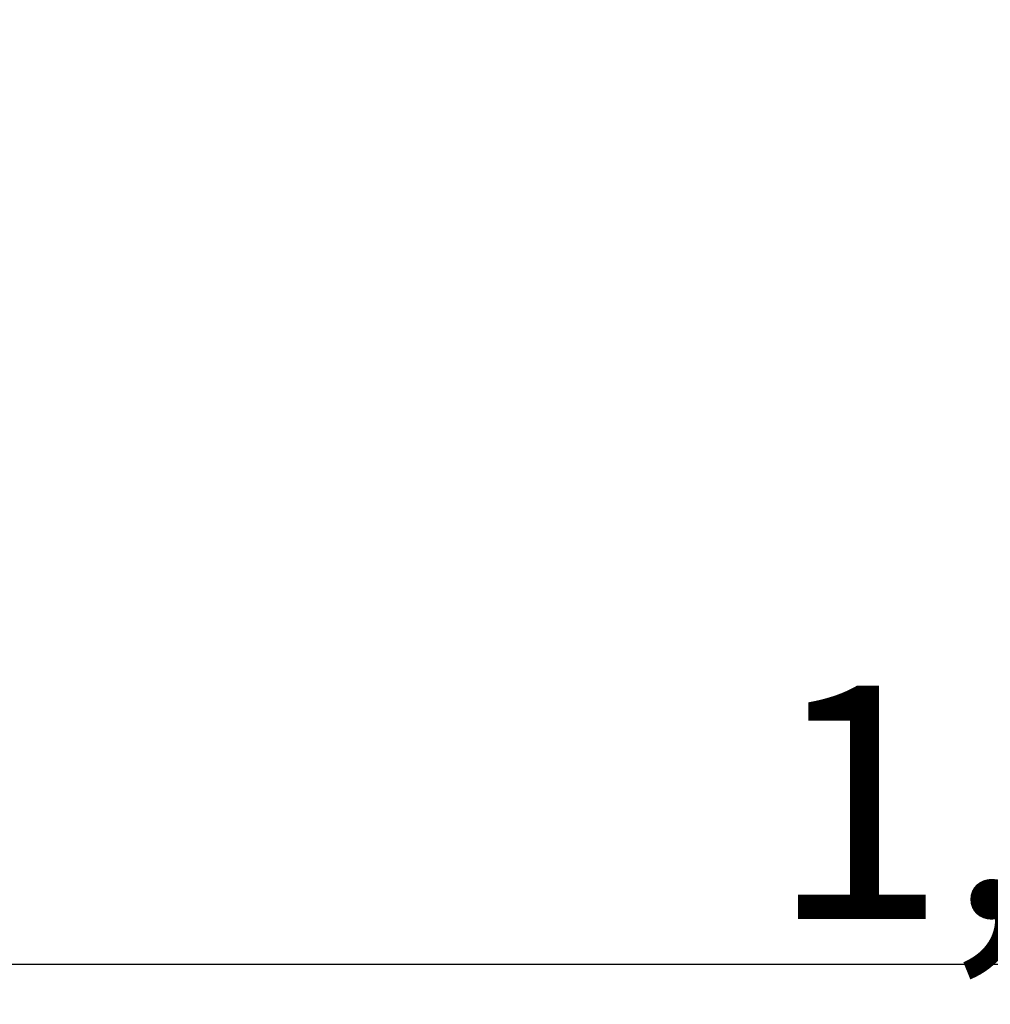
# Model space of a CAD drawing. Extents: x 27948 to 54421, y -25 to 8845.
# Drawn here: x 43572 to 43731, y 6587 to 6748 of the extents above; entities that cross this region are included whole.
import ezdxf

# ---------------------------------------------------------------- set-up
doc = ezdxf.new("R2010")
doc.units = 0
doc.header["$LTSCALE"] = 50
doc.header["$MEASUREMENT"] = 0
doc.layers.get('0').update_dxf_attribs({"linetype": 'CONTINUOUS'})
doc.layers.get('DEFPOINTS').update_dxf_attribs({"color": 146, "linetype": 'CONTINUOUS'})
doc.layers.add('160-文字', color=254, linetype='CONTINUOUS')
doc.styles.add('KH001', font='txt')
doc.dimstyles.new('KH1xx015', dxfattribs={"dimscale": 10, "dimtxt": 3.8, "dimasz": 0.8, "dimexe": 0.3, "dimexo": 1.2, "dimgap": 0.5, "dimtad": 3, "dimdec": 1, "dimdsep": 46, "dimlunit": 6, "dimtxsty": 'KH001', "dimblk": 'DOT', "dimcen": 1, "dimdle": 1, "dimclrd": 256, "dimclre": 256, "dimclrt": 256, "dimadec": 0, "dimazin": 0, "dimtfac": 1, "dimtdec": 1, "dimtix": 1, "dimtmove": 2, "dimatfit": 3, "dimldrblk": 'CLOSEDBLANK', "dimfxl": 1, "dimtolj": 1, "dimtzin": 0, "dimlwd": -1, "dimlwe": -1, "dimarcsym": 0})
doc.dimstyles.new('KH1xx030', dxfattribs={"dimscale": 30, "dimtxt": 2, "dimasz": 0.6, "dimexe": 0.3, "dimexo": 1.2, "dimgap": 0.5, "dimtad": 3, "dimdec": 1, "dimdsep": 46, "dimlunit": 6, "dimtxsty": 'KH001', "dimblk": 'DOT', "dimcen": 1, "dimdle": 1, "dimclrd": 256, "dimclre": 256, "dimclrt": 256, "dimadec": 0, "dimazin": 0, "dimtfac": 1, "dimtdec": 1, "dimtix": 1, "dimtmove": 2, "dimatfit": 3, "dimldrblk": 'CLOSEDBLANK', "dimfxl": 1, "dimtolj": 1, "dimtzin": 0, "dimlwd": -1, "dimlwe": -1, "dimarcsym": 0})

# ---------------------------------------------------------------- blocks, each defined once
blk = doc.blocks.new('_Dot')
at = {"color": 0, "linetype": 'ByBlock', "lineweight": -2}
blk.add_line((-0.5, 0), (-1, 0), dxfattribs=at)
at = {"color": 0, "linetype": 'ByBlock', "const_width": 0.5}
blk.add_lwpolyline([(-0.25, 0, 1), (0.25, 0, 1)], format="xyb", close=True, dxfattribs=at)
blk = doc.blocks.new('*D168')
at = {"layer": 'DEFPOINTS', "transparency": 16777216}
for p, q in [((43234.48, 6460.74), (43234.48, 6596.62)), ((44284.48, 6460.74), (44284.48, 6596.62)), ((44276.48, 6593.62), (43242.48, 6593.62))]:
    blk.add_line(p, q, dxfattribs=at)
at = {"layer": 'DEFPOINTS', "color": 0, "transparency": 16777216}
for p in [(43234.48, 6593.62), (43234.48, 6448.74), (44284.48, 6448.74)]:
    blk.add_point(p, dxfattribs=at)
at = {"layer": 'DEFPOINTS', "transparency": 16777216, "xscale": 8, "yscale": 8, "zscale": 8, "rotation": 180}
blk.add_blockref('_Dot', (43234.48, 6593.62), dxfattribs=at)
at = {"layer": 'DEFPOINTS', "transparency": 16777216, "xscale": 8, "yscale": 8, "zscale": 8}
blk.add_blockref('_Dot', (44284.48, 6593.62), dxfattribs=at)
at = {"layer": 'DEFPOINTS', "transparency": 16777216, "insert": (43759.48, 6620.04), "char_height": 38, "attachment_point": 5, "style": 'KH001'}
blk.add_mtext('\\A1;1,050', dxfattribs=at)
blk = doc.blocks.new('_ClosedBlank')
at = {"color": 0, "linetype": 'ByBlock', "lineweight": -2}
for p, q in [((-1, 0.1667), (0, 0)), ((-1, 0.1667), (-1, -0.1667)), ((0, 0), (-1, -0.1667))]:
    blk.add_line(p, q, dxfattribs=at)

msp = doc.modelspace()

# ---------------------------------------------------------------- dimensions: what is measured, and where the dimension line sits
at = {"layer": 'DEFPOINTS'}
dim = msp.add_linear_dim(base=(43234.48, 6593.62), p1=(44284.48, 6448.74), p2=(43234.48, 6448.74), angle=180, dimstyle='KH1xx015', dxfattribs=at)
dim.commit()
dim.dimension.update_dxf_attribs({"geometry": '*D168', "text_midpoint": (43759.48, 6620.04)})

# ---------------------------------------------------------------- leaders
at = {"layer": '160-文字', "annotation_type": 0, "has_hookline": 1, "hookline_direction": 1}
for points, text_width in [([(43667.81, 7034.7), (43095.74, 6621.55), (43095.14, 6621.55)], 964.26), ([(44044.48, 6978.74), (43569.03, 5608.92), (43568.43, 5608.92)], 1477.38)]:
    msp.add_leader(points, dimstyle='KH1xx030', override={"dimgap": 0.5, "dimtad": 1}, dxfattribs=dict(at, text_width=text_width))
at = {"layer": '160-文字'}
msp.add_leader([(43904.49, 7018.74), (43113.14, 6621.55)], dimstyle='KH1xx030', override={"dimgap": 0.5, "dimtad": 1}, dxfattribs=at)

doc.saveas('drawing.dxf')
